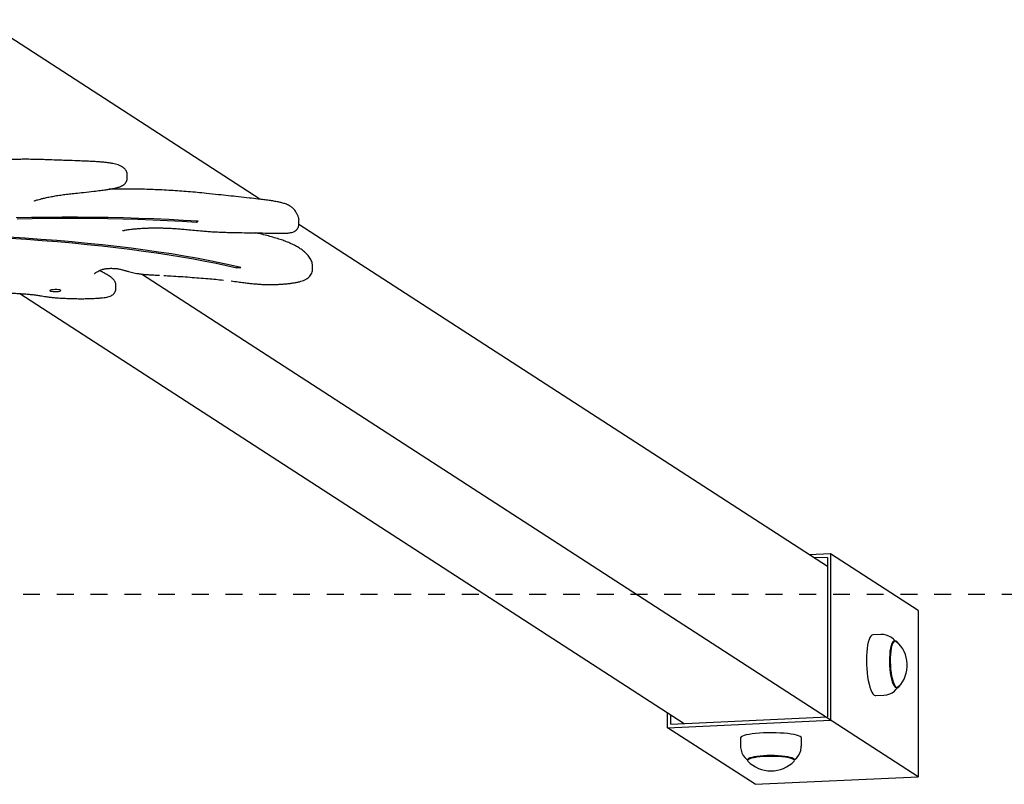
# Model space of a CAD drawing. Units: millimetres. Extents: x 593 to 708, y 1520 to 1634.
# Drawn here: x 654 to 660, y 1547 to 1552 of the extents above; entities that cross this region are included whole.
import ezdxf

# ---------------------------------------------------------------- set-up
doc = ezdxf.new("R2010")
doc.units = ezdxf.units.MM
doc.linetypes.add('TRAZOS', pattern=[0.75, 0.5, -0.25])
doc.layers.add('COTAS', color=7, linetype='Continuous')
doc.layers.add('TRAZOS', color=6, linetype='TRAZOS')

msp = doc.modelspace()

# ---------------------------------------------------------------- linework, layer by layer
at = {"layer": 'COTAS', "color": 7}
for p, q in [((655.8894, 1550.9233), (654.2458, 1551.9871)), ((655.1025, 1551.0489), (655.1025, 1551.0686)), ((654.5359, 1550.8141), (654.4453, 1550.8122)), ((654.4502, 1550.8071), (654.5395, 1550.809)), ((654.6268, 1550.8154), (654.5359, 1550.8141)), ((654.5395, 1550.809), (654.6292, 1550.8102)), ((654.718, 1550.8161), (654.6268, 1550.8154)), ((654.6292, 1550.8102), (654.7191, 1550.8109)), ((654.8093, 1550.8161), (654.718, 1550.8161)), ((654.7191, 1550.8109), (654.8091, 1550.8108)), ((654.8091, 1550.8108), (654.899, 1550.8102)), ((654.9005, 1550.8154), (654.8093, 1550.8161)), ((654.899, 1550.8102), (654.9886, 1550.8089)), ((654.9914, 1550.8141), (654.9005, 1550.8154)), ((654.9886, 1550.8089), (655.0779, 1550.8069)), ((655.082, 1550.8121), (654.9914, 1550.8141)), ((655.0779, 1550.8069), (655.1666, 1550.8044)), ((655.172, 1550.8095), (655.082, 1550.8121)), ((655.1666, 1550.8044), (655.2547, 1550.8011)), ((655.2613, 1550.8062), (655.172, 1550.8095)), ((655.2547, 1550.8011), (655.3419, 1550.7973)), ((655.3498, 1550.8023), (655.2613, 1550.8062)), ((655.3419, 1550.7973), (655.4281, 1550.7928)), ((655.4372, 1550.7978), (655.3498, 1550.8023)), ((655.4281, 1550.7928), (655.5132, 1550.7878)), ((655.5236, 1550.7927), (655.4372, 1550.7978)), ((655.5132, 1550.7933), (655.5132, 1550.7878)), ((655.5132, 1550.7878), (655.5236, 1550.7927)), ((656.1214, 1550.7785), (656.1214, 1550.7982)), ((659.2526, 1548.7465), (656.1211, 1550.7733)), ((654.4967, 1550.6924), (654.4004, 1550.6986)), ((654.4121, 1550.6923), (654.5059, 1550.6861)), ((654.5917, 1550.6855), (654.4967, 1550.6924)), ((654.5059, 1550.6861), (654.5984, 1550.6793)), ((654.6853, 1550.6781), (654.5917, 1550.6855)), ((654.5984, 1550.6793), (654.6894, 1550.6719)), ((654.7772, 1550.6701), (654.6853, 1550.6781)), ((654.6894, 1550.6719), (654.7788, 1550.664)), ((654.8674, 1550.6615), (654.7772, 1550.6701)), ((654.7788, 1550.664), (654.8666, 1550.6556)), ((654.8666, 1550.6556), (654.9527, 1550.6466)), ((654.9558, 1550.6524), (654.8674, 1550.6615)), ((654.9527, 1550.6466), (655.0368, 1550.6371)), ((655.0422, 1550.6427), (654.9558, 1550.6524)), ((655.0368, 1550.6371), (655.1189, 1550.627)), ((655.1266, 1550.6325), (655.0422, 1550.6427)), ((655.1189, 1550.627), (655.199, 1550.6165)), ((655.2089, 1550.6218), (655.1266, 1550.6325)), ((655.199, 1550.6165), (655.2768, 1550.6055)), ((655.2888, 1550.6105), (655.2089, 1550.6218)), ((655.2768, 1550.6055), (655.3524, 1550.594)), ((655.3664, 1550.5988), (655.2888, 1550.6105)), ((655.3524, 1550.594), (655.4256, 1550.5821)), ((655.4416, 1550.5866), (655.3664, 1550.5988)), ((655.4256, 1550.5821), (655.4963, 1550.5697)), ((655.5141, 1550.574), (655.4416, 1550.5866)), ((655.4963, 1550.5697), (655.5644, 1550.5569)), ((655.584, 1550.5609), (655.5141, 1550.574)), ((655.5644, 1550.5569), (655.6299, 1550.5437)), ((655.6512, 1550.5473), (655.584, 1550.5609)), ((655.6299, 1550.5437), (655.6926, 1550.53)), ((655.7155, 1550.5334), (655.6512, 1550.5473)), ((655.6926, 1550.53), (655.7526, 1550.516)), ((655.7769, 1550.5191), (655.7155, 1550.5334)), ((655.7526, 1550.5249), (655.7526, 1550.516)), ((655.7526, 1550.516), (655.7769, 1550.5191)), ((656.2012, 1550.5086), (656.2012, 1550.5283)), ((659.7901, 1547.5015), (655.1884, 1550.4799)), ((654.649, 1550.3847), (654.6455, 1550.3829)), ((654.6455, 1550.3829), (654.6455, 1550.3811)), ((654.6455, 1550.3811), (654.649, 1550.3793)), ((654.6556, 1550.3862), (654.649, 1550.3847)), ((654.649, 1550.3793), (654.6556, 1550.3779)), ((654.6645, 1550.3872), (654.6556, 1550.3862)), ((654.6749, 1550.3876), (654.6645, 1550.3872)), ((654.6855, 1550.3875), (654.6749, 1550.3876)), ((654.6953, 1550.3867), (654.6855, 1550.3875)), ((654.7032, 1550.3855), (654.6953, 1550.3867)), ((654.7083, 1550.3838), (654.7032, 1550.3855)), ((654.7032, 1550.3785), (654.7083, 1550.3802)), ((654.7101, 1550.382), (654.7083, 1550.3838)), ((654.7083, 1550.3802), (654.7101, 1550.382)), ((655.0348, 1550.3946), (655.0349, 1550.3942)), ((655.0349, 1550.4139), (655.0349, 1550.4143)), ((655.0358, 1550.3942), (655.0358, 1550.4139)), ((654.467, 1550.3645), (658.4041, 1547.8162)), ((654.6556, 1550.3779), (654.6645, 1550.3768)), ((654.6645, 1550.3768), (654.6749, 1550.3764)), ((654.6749, 1550.3764), (654.6855, 1550.3765)), ((654.6855, 1550.3765), (654.6953, 1550.3773)), ((654.6953, 1550.3773), (654.7032, 1550.3785)), ((659.2719, 1548.8217), (659.1454, 1548.8159)), ((659.2719, 1548.8217), (659.2719, 1547.8369)), ((659.7901, 1548.4863), (659.2719, 1548.8217)), ((659.2526, 1548.8012), (659.1738, 1548.7975)), ((659.2526, 1548.8012), (659.2526, 1547.8557)), ((659.7901, 1548.4863), (659.7901, 1547.5015)), ((659.5166, 1548.3395), (659.5106, 1548.3342)), ((659.5229, 1548.3414), (659.5166, 1548.3395)), ((659.5699, 1548.3436), (659.5226, 1548.3414)), ((659.5845, 1548.3433), (659.5723, 1548.3437)), ((659.6014, 1548.3403), (659.5845, 1548.3433)), ((659.6175, 1548.3347), (659.6014, 1548.3403)), ((659.4914, 1548.2812), (659.4884, 1548.2613)), ((659.4953, 1548.2987), (659.4914, 1548.2812)), ((659.4998, 1548.3136), (659.4953, 1548.2987)), ((659.5049, 1548.3255), (659.4998, 1548.3136)), ((659.5106, 1548.3342), (659.5049, 1548.3255)), ((659.6324, 1548.3266), (659.6175, 1548.3347)), ((659.6346, 1548.2896), (659.6303, 1548.2776)), ((659.6457, 1548.3166), (659.6324, 1548.3266)), ((659.6395, 1548.2985), (659.6346, 1548.2896)), ((659.6394, 1548.2903), (659.6351, 1548.2782)), ((659.6442, 1548.2992), (659.6394, 1548.2903)), ((659.6447, 1548.3039), (659.6395, 1548.2985)), ((659.6495, 1548.3046), (659.6442, 1548.2992)), ((659.6503, 1548.3058), (659.6447, 1548.3039)), ((659.6548, 1548.3073), (659.6457, 1548.3166)), ((659.6551, 1548.3066), (659.6495, 1548.3046)), ((659.6561, 1548.3042), (659.6503, 1548.3058)), ((659.6609, 1548.3049), (659.6551, 1548.3066)), ((659.6618, 1548.299), (659.6561, 1548.3042)), ((659.6639, 1548.3026), (659.6609, 1548.3049)), ((659.6639, 1548.2962), (659.6618, 1548.299)), ((659.4862, 1548.2395), (659.4848, 1548.2162)), ((659.4884, 1548.2613), (659.4862, 1548.2395)), ((659.622, 1548.2261), (659.6209, 1548.2052)), ((659.6239, 1548.2454), (659.622, 1548.2261)), ((659.6268, 1548.2627), (659.6239, 1548.2454)), ((659.6267, 1548.2265), (659.6256, 1548.2056)), ((659.6286, 1548.2459), (659.6267, 1548.2265)), ((659.6303, 1548.2776), (659.6268, 1548.2627)), ((659.6315, 1548.2633), (659.6286, 1548.2459)), ((659.6351, 1548.2782), (659.6315, 1548.2633)), ((659.4848, 1548.2162), (659.4844, 1548.1918)), ((659.4844, 1548.1918), (659.4848, 1548.1669)), ((659.4848, 1548.1669), (659.4862, 1548.1418)), ((659.6209, 1548.2052), (659.6207, 1548.1834)), ((659.6207, 1548.1834), (659.6215, 1548.1611)), ((659.6256, 1548.2056), (659.6254, 1548.1836)), ((659.6254, 1548.1836), (659.6262, 1548.1613)), ((659.4862, 1548.1418), (659.4884, 1548.1171)), ((659.4884, 1548.1171), (659.4914, 1548.0933)), ((659.6215, 1548.1611), (659.6232, 1548.139)), ((659.6232, 1548.139), (659.6257, 1548.1177)), ((659.6257, 1548.1177), (659.6291, 1548.0976)), ((659.6262, 1548.1613), (659.6279, 1548.1391)), ((659.6279, 1548.1391), (659.6304, 1548.1177)), ((659.6304, 1548.1177), (659.6338, 1548.0976)), ((659.4914, 1548.0933), (659.4953, 1548.0708)), ((659.4953, 1548.0708), (659.4998, 1548.0501)), ((659.4998, 1548.0501), (659.5049, 1548.0316)), ((659.6291, 1548.0976), (659.6331, 1548.0793)), ((659.6331, 1548.0793), (659.6378, 1548.0634)), ((659.6338, 1548.0976), (659.6379, 1548.0793)), ((659.6378, 1548.0634), (659.6429, 1548.0501)), ((659.6379, 1548.0793), (659.6426, 1548.0632)), ((659.6426, 1548.0632), (659.6477, 1548.0499)), ((659.6429, 1548.0501), (659.6484, 1548.0399)), ((659.6477, 1548.0499), (659.6532, 1548.0396)), ((659.5049, 1548.0316), (659.5106, 1548.0155)), ((659.5106, 1548.0155), (659.5166, 1548.0024)), ((659.5166, 1548.0024), (659.5229, 1547.9923)), ((659.5229, 1547.9923), (659.5294, 1547.9855)), ((659.5876, 1547.9841), (659.6056, 1547.9867)), ((659.6056, 1547.9867), (659.6221, 1547.9919)), ((659.6221, 1547.9919), (659.6368, 1547.9994)), ((659.6368, 1547.9994), (659.6498, 1548.0087)), ((659.6484, 1548.0399), (659.6542, 1548.0329)), ((659.6498, 1548.0087), (659.6609, 1548.0194)), ((659.6532, 1548.0396), (659.659, 1548.0327)), ((659.6542, 1548.0329), (659.6599, 1548.0295)), ((659.659, 1548.0327), (659.6648, 1548.0292)), ((659.6599, 1548.0295), (659.6656, 1548.0296)), ((659.6609, 1548.0194), (659.6686, 1548.0291)), ((659.6648, 1548.0292), (659.6705, 1548.0294)), ((659.6656, 1548.0296), (659.6711, 1548.0333)), ((659.6705, 1548.0294), (659.676, 1548.0331)), ((659.6711, 1548.0333), (659.6756, 1548.0396)), ((659.676, 1548.0331), (659.6765, 1548.0336)), ((659.5294, 1547.9855), (659.5359, 1547.9822)), ((659.5359, 1547.9822), (659.5394, 1547.9818)), ((659.5394, 1547.9818), (659.5866, 1547.984)), ((659.5865, 1547.9841), (659.5876, 1547.9841)), ((658.306, 1547.7919), (658.306, 1547.8797)), ((658.306, 1547.7919), (659.2719, 1547.8369)), ((658.3254, 1547.8125), (658.3254, 1547.8672)), ((658.3254, 1547.8125), (659.2526, 1547.8557)), ((658.8243, 1547.4565), (658.306, 1547.7919)), ((658.807, 1547.7551), (658.7884, 1547.7522)), ((658.8277, 1547.7576), (658.807, 1547.7551)), ((658.8503, 1547.7595), (658.8277, 1547.7576)), ((658.8741, 1547.7609), (658.8503, 1547.7595)), ((658.8988, 1547.7617), (658.8741, 1547.7609)), ((658.9239, 1547.7618), (658.8988, 1547.7617)), ((658.9489, 1547.7614), (658.9239, 1547.7618)), ((658.9733, 1547.7604), (658.9489, 1547.7614)), ((658.9966, 1547.7587), (658.9733, 1547.7604)), ((659.0184, 1547.7566), (658.9966, 1547.7587)), ((659.0383, 1547.7539), (659.0184, 1547.7566)), ((659.0558, 1547.7508), (659.0383, 1547.7539)), ((658.7389, 1547.7326), (658.7385, 1547.7306)), ((658.7385, 1547.7306), (658.7385, 1547.6824)), ((658.7423, 1547.7369), (658.7389, 1547.7326)), ((658.7491, 1547.7411), (658.7423, 1547.7369)), ((658.7592, 1547.7451), (658.7491, 1547.7411)), ((658.7724, 1547.7488), (658.7592, 1547.7451)), ((658.7884, 1547.7522), (658.7724, 1547.7488)), ((659.0707, 1547.7473), (659.0558, 1547.7508)), ((659.0826, 1547.7434), (659.0707, 1547.7473)), ((659.0913, 1547.7393), (659.0826, 1547.7434)), ((659.0966, 1547.7351), (659.0913, 1547.7393)), ((659.0985, 1547.7307), (659.0966, 1547.7351)), ((659.0985, 1547.7306), (659.0985, 1547.7307)), ((659.0985, 1547.6824), (659.0985, 1547.7306)), ((658.7389, 1547.6824), (658.7388, 1547.6754)), ((658.7388, 1547.6754), (658.7415, 1547.658)), ((658.7415, 1547.658), (658.7467, 1547.6422)), ((658.7467, 1547.6422), (658.7541, 1547.6281)), ((659.0822, 1547.6268), (659.09, 1547.6415)), ((659.09, 1547.6415), (659.0954, 1547.6575)), ((659.0954, 1547.6575), (659.0982, 1547.6743)), ((659.0982, 1547.6743), (659.0981, 1547.6824)), ((658.7541, 1547.6281), (658.763, 1547.6158)), ((658.763, 1547.6158), (658.7731, 1547.6054)), ((658.7731, 1547.6054), (658.7795, 1547.6004)), ((658.7805, 1547.6005), (658.7796, 1547.5966)), ((658.7796, 1547.5966), (658.7815, 1547.5936)), ((658.781, 1547.6054), (658.78, 1547.6026)), ((658.7849, 1547.6043), (658.7805, 1547.6005)), ((658.7854, 1547.6092), (658.781, 1547.6054)), ((658.7928, 1547.6079), (658.7849, 1547.6043)), ((658.7933, 1547.6128), (658.7854, 1547.6092)), ((658.8039, 1547.6113), (658.7928, 1547.6079)), ((658.8044, 1547.6162), (658.7933, 1547.6128)), ((658.8181, 1547.6143), (658.8039, 1547.6113)), ((658.8184, 1547.6192), (658.8044, 1547.6162)), ((658.8348, 1547.6169), (658.8181, 1547.6143)), ((658.8351, 1547.6218), (658.8184, 1547.6192)), ((658.8536, 1547.619), (658.8348, 1547.6169)), ((658.8539, 1547.6238), (658.8351, 1547.6218)), ((658.8742, 1547.6205), (658.8536, 1547.619)), ((658.8744, 1547.6254), (658.8539, 1547.6238)), ((658.8959, 1547.6215), (658.8742, 1547.6205)), ((658.896, 1547.6263), (658.8744, 1547.6254)), ((658.9182, 1547.6218), (658.8959, 1547.6215)), ((658.9182, 1547.6266), (658.896, 1547.6263)), ((658.9404, 1547.6263), (658.9182, 1547.6266)), ((658.9405, 1547.6215), (658.9182, 1547.6218)), ((658.9621, 1547.6254), (658.9404, 1547.6263)), ((658.9622, 1547.6205), (658.9405, 1547.6215)), ((658.9826, 1547.6239), (658.9621, 1547.6254)), ((658.9828, 1547.619), (658.9622, 1547.6205)), ((659.0015, 1547.6218), (658.9826, 1547.6239)), ((659.0018, 1547.617), (658.9828, 1547.619)), ((659.0182, 1547.6193), (659.0015, 1547.6218)), ((659.0185, 1547.6144), (659.0018, 1547.617)), ((659.0323, 1547.6163), (659.0182, 1547.6193)), ((659.0327, 1547.6114), (659.0185, 1547.6144)), ((659.0435, 1547.6129), (659.0323, 1547.6163)), ((659.044, 1547.608), (659.0327, 1547.6114)), ((659.0515, 1547.6093), (659.0435, 1547.6129)), ((659.0519, 1547.6044), (659.044, 1547.608)), ((659.056, 1547.6055), (659.0515, 1547.6093)), ((659.0565, 1547.6006), (659.0519, 1547.6044)), ((659.0556, 1547.5936), (659.0574, 1547.5967)), ((659.057, 1547.6026), (659.056, 1547.6055)), ((659.0574, 1547.5967), (659.0565, 1547.6006)), ((659.0575, 1547.6004), (659.0609, 1547.6028)), ((659.0609, 1547.6028), (659.0723, 1547.6138)), ((659.0723, 1547.6138), (659.0822, 1547.6268)), ((658.8243, 1547.4565), (659.7901, 1547.5015))]:
    msp.add_line(p, q, dxfattribs=at)
for centre, start, end in [((659.5349, 1548.1618), 2.57906, 47.48418), ((659.5349, 1548.1618), 317.85062, 2.57906), ((658.9185, 1547.7267), 224.14354, 315.85646)]:
    msp.add_arc(centre, 0.191, start, end, dxfattribs=at)
for points, knots in [([(655.103, 1551.0686), (655.1031, 1551.0696), (655.1036, 1551.0745), (655.1014, 1551.0832), (655.0971, 1551.0932), (655.0911, 1551.1014), (655.0839, 1551.1084), (655.0752, 1551.1146), (655.0638, 1551.1207), (655.0506, 1551.1259), (655.0345, 1551.1309), (655.0172, 1551.1348), (654.9976, 1551.1382), (654.9761, 1551.1411), (654.953, 1551.1433), (654.9275, 1551.1453), (654.8981, 1551.147), (654.863, 1551.1486), (654.8167, 1551.1505), (654.7513, 1551.1527), (654.6823, 1551.1551), (654.6209, 1551.1575), (654.5768, 1551.1589), (654.5392, 1551.1596), (654.5051, 1551.1599), (654.4726, 1551.1597), (654.4404, 1551.1589), (654.4157, 1551.158), (654.402, 1551.1573), (654.3992, 1551.1572)], [0, 0, 0, 0, 0.00456, 0.022962, 0.040697, 0.058765, 0.078323, 0.101065, 0.129745, 0.168096, 0.198437, 0.229368, 0.262241, 0.293572, 0.323638, 0.355979, 0.392688, 0.434316, 0.485853, 0.562749, 0.672541, 0.737581, 0.787965, 0.832903, 0.873021, 0.910101, 0.949074, 0.989261, 1, 1, 1, 1]), ([(654.5528, 1550.9128), (654.5528, 1550.9128), (654.5525, 1550.9126), (654.5539, 1550.9134), (654.5575, 1550.9149), (654.5643, 1550.9175), (654.5745, 1550.9207), (654.5891, 1550.9247), (654.6085, 1550.9295), (654.6326, 1550.9348), (654.6612, 1550.9404), (654.6925, 1550.9457), (654.7252, 1550.9505), (654.7599, 1550.9548), (654.7999, 1550.9593), (654.8488, 1550.9645), (654.8991, 1550.9699), (654.9428, 1550.975), (654.9753, 1550.9792), (655.0017, 1550.9832), (655.0251, 1550.9875), (655.0458, 1550.9923), (655.0627, 1550.9979), (655.0754, 1551.0042), (655.085, 1551.0109), (655.0928, 1551.0187), (655.0988, 1551.0281), (655.1027, 1551.0385), (655.103, 1551.0457), (655.103, 1551.0489)], [0, 0, 0, 0, 0.002079, 0.016537, 0.034307, 0.055396, 0.084666, 0.118418, 0.158241, 0.20725, 0.26141, 0.313811, 0.364922, 0.415362, 0.466737, 0.535334, 0.61951, 0.677243, 0.722453, 0.762879, 0.799766, 0.839353, 0.878592, 0.907396, 0.929193, 0.948709, 0.967048, 0.984906, 1, 1, 1, 1]), ([(656.1214, 1550.7984), (656.1214, 1550.799), (656.1217, 1550.8035), (656.1202, 1550.8111), (656.1174, 1550.8203), (656.1139, 1550.8277), (656.1106, 1550.8337), (656.1089, 1550.8369), (656.1056, 1550.8433), (656.1004, 1550.8525), (656.0921, 1550.8637), (656.0804, 1550.8749), (656.0681, 1550.8835), (656.0543, 1550.8907), (656.0391, 1550.8966), (656.0206, 1550.9019), (655.9977, 1550.9071), (655.9723, 1550.9118), (655.9442, 1550.9163), (655.9126, 1550.9205), (655.8735, 1550.9252), (655.8232, 1550.9308), (655.7443, 1550.9391), (655.6606, 1550.9486), (655.5791, 1550.9572), (655.5194, 1550.963), (655.4662, 1550.9677), (655.4144, 1550.9716), (655.3622, 1550.9751), (655.3099, 1550.978), (655.2576, 1550.9804), (655.2073, 1550.982), (655.159, 1550.983), (655.112, 1550.9833), (655.0635, 1550.9832), (655.0242, 1550.9828), (655.0005, 1550.9823), (654.9944, 1550.9822)], [0, 0, 0, 0, 0.001778, 0.015267, 0.029102, 0.044084, 0.060778, 0.078881, 0.09914, 0.123743, 0.148853, 0.174739, 0.200776, 0.217829, 0.234393, 0.257929, 0.28072, 0.303657, 0.327481, 0.352685, 0.379669, 0.418742, 0.467457, 0.557318, 0.611033, 0.650864, 0.688945, 0.725272, 0.759856, 0.796359, 0.830898, 0.863607, 0.894707, 0.924395, 0.954077, 0.988189, 1, 1, 1, 1]), ([(655.078, 1550.737), (655.0781, 1550.737), (655.0785, 1550.7372), (655.0819, 1550.7383), (655.0879, 1550.7398), (655.0972, 1550.7417), (655.1097, 1550.7436), (655.1262, 1550.7458), (655.1461, 1550.7479), (655.1699, 1550.7498), (655.1949, 1550.7514), (655.221, 1550.7526), (655.2476, 1550.7532), (655.2755, 1550.7534), (655.3045, 1550.7531), (655.3343, 1550.7523), (655.3647, 1550.7509), (655.3953, 1550.7491), (655.4265, 1550.7466), (655.4622, 1550.7433), (655.5028, 1550.7393), (655.5434, 1550.7355), (655.5803, 1550.7325), (655.6136, 1550.7304), (655.6491, 1550.7287), (655.6884, 1550.7273), (655.7332, 1550.7261), (655.7874, 1550.7252), (655.8517, 1550.7243), (655.9138, 1550.7232), (655.9636, 1550.7221), (655.9974, 1550.7217), (656.0219, 1550.7218), (656.0407, 1550.7222), (656.0551, 1550.7228), (656.0679, 1550.7241), (656.0792, 1550.7264), (656.09, 1550.7304), (656.0993, 1550.7357), (656.1085, 1550.7435), (656.1156, 1550.7533), (656.1195, 1550.7635), (656.1212, 1550.7711), (656.1213, 1550.7762), (656.1214, 1550.7788)], [0, 0, 0, 0, 0.0066373, 0.0154723, 0.0263741, 0.039474, 0.0545459, 0.071103, 0.0918573, 0.1139106, 0.1375232, 0.159118, 0.1818266, 0.2050856, 0.2293789, 0.2547539, 0.2811641, 0.3084359, 0.3364615, 0.3677762, 0.4104508, 0.4541615, 0.4838013, 0.5127473, 0.5431866, 0.5764152, 0.6136336, 0.6571963, 0.7135196, 0.7763552, 0.8142656, 0.8399585, 0.86176, 0.875737, 0.8877282, 0.8988632, 0.9104705, 0.922816, 0.9365962, 0.9504654, 0.9640105, 0.9773948, 0.9889073, 1, 1, 1, 1]), ([(656.2011, 1550.5283), (656.2011, 1550.5289), (656.2015, 1550.5335), (656.2001, 1550.542), (656.1968, 1550.5544), (656.1912, 1550.5665), (656.1836, 1550.5787), (656.1754, 1550.5894), (656.1652, 1550.6011), (656.152, 1550.6136), (656.135, 1550.6268), (656.1131, 1550.6408), (656.0887, 1550.6538), (656.0619, 1550.6659), (656.033, 1550.6771), (656.0016, 1550.6878), (655.9677, 1550.6981), (655.9308, 1550.7081), (655.8956, 1550.7168), (655.8716, 1550.7219), (655.8617, 1550.7241)], [0, 0, 0, 0, 0.004253, 0.03368, 0.072179, 0.113744, 0.161474, 0.219042, 0.271205, 0.321985, 0.396907, 0.471595, 0.544525, 0.615092, 0.683304, 0.749325, 0.817743, 0.885449, 0.952565, 1, 1, 1, 1]), ([(654.9105, 1550.4831), (654.9104, 1550.483), (654.9102, 1550.4827), (654.9117, 1550.4844), (654.9152, 1550.4872), (654.9214, 1550.4915), (654.9291, 1550.496), (654.9401, 1550.5013), (654.9507, 1550.5059), (654.9606, 1550.5088), (654.9688, 1550.5106), (654.9779, 1550.512), (654.9879, 1550.5131), (654.9987, 1550.5138), (655.0102, 1550.5139), (655.0221, 1550.5137), (655.0334, 1550.513), (655.0436, 1550.5119), (655.0533, 1550.5104), (655.0632, 1550.5083), (655.0765, 1550.505), (655.092, 1550.5005), (655.1091, 1550.4954), (655.1253, 1550.4909), (655.1418, 1550.4871), (655.1601, 1550.4838), (655.1809, 1550.4807), (655.204, 1550.4782), (655.2282, 1550.4762), (655.2546, 1550.4746), (655.2767, 1550.4736), (655.2904, 1550.4732), (655.2939, 1550.473)], [0, 0, 0, 0, 0.0149987, 0.0635111, 0.1060154, 0.1545656, 0.2042154, 0.2588116, 0.3231081, 0.3506248, 0.3721051, 0.3910713, 0.408992, 0.4247017, 0.4413127, 0.4585455, 0.4763756, 0.4939484, 0.5135947, 0.5374323, 0.5684839, 0.6232608, 0.6744575, 0.7133949, 0.7486692, 0.7839742, 0.8246576, 0.8636209, 0.9009558, 0.9393502, 0.9845028, 1, 1, 1, 1]), ([(655.0357, 1550.4142), (655.0358, 1550.4152), (655.0362, 1550.42), (655.0342, 1550.428), (655.0304, 1550.4372), (655.0254, 1550.4447), (655.0198, 1550.4509), (655.0136, 1550.4564), (655.007, 1550.4614), (654.9953, 1550.4696), (654.9763, 1550.4809), (654.9554, 1550.4921), (654.9434, 1550.4988), (654.9395, 1550.501)], [0, 0, 0, 0, 0.011638, 0.054388, 0.096049, 0.138944, 0.185881, 0.240885, 0.309138, 0.397529, 0.608192, 0.874833, 1, 1, 1, 1]), ([(655.7188, 1550.4392), (655.7327, 1550.4373), (655.7579, 1550.434), (655.7924, 1550.4292), (655.8227, 1550.4256), (655.8503, 1550.4227), (655.8762, 1550.4205), (655.9, 1550.419), (655.9228, 1550.418), (655.9454, 1550.4177), (655.9687, 1550.4178), (655.9924, 1550.4185), (656.0163, 1550.4198), (656.04, 1550.4216), (656.0631, 1550.424), (656.0851, 1550.4269), (656.1055, 1550.4304), (656.1241, 1550.4345), (656.1408, 1550.4394), (656.1562, 1550.4455), (656.1699, 1550.453), (656.1816, 1550.4622), (656.191, 1550.4732), (656.1975, 1550.4858), (656.2009, 1550.4984), (656.201, 1550.5054), (656.2011, 1550.5086)], [0, 0, 0, 0, 0.075633, 0.136734, 0.187521, 0.232482, 0.273326, 0.309548, 0.340724, 0.373229, 0.406282, 0.440439, 0.475866, 0.512579, 0.550439, 0.5892, 0.628617, 0.66856, 0.708867, 0.752072, 0.799971, 0.842781, 0.882678, 0.925382, 0.965971, 1, 1, 1, 1]), ([(651.2802, 1550.3249), (651.2803, 1550.3242), (651.2808, 1550.3218), (651.2827, 1550.315), (651.2874, 1550.3052), (651.2953, 1550.2955), (651.3054, 1550.2879), (651.3168, 1550.2823), (651.3301, 1550.2782), (651.3466, 1550.2751), (651.3662, 1550.2723), (651.3883, 1550.2695), (651.4083, 1550.267), (651.4235, 1550.2646), (651.4376, 1550.2618), (651.4532, 1550.2581), (651.4707, 1550.2533), (651.4872, 1550.2484), (651.5032, 1550.244), (651.5168, 1550.2407), (651.53, 1550.2381), (651.5433, 1550.2362), (651.5571, 1550.2349), (651.5716, 1550.2343), (651.5885, 1550.2339), (651.6084, 1550.2339), (651.6329, 1550.2343), (651.6654, 1550.2352), (651.6997, 1550.236), (651.7329, 1550.2364), (651.7581, 1550.2363), (651.7813, 1550.2357), (651.803, 1550.2347), (651.824, 1550.2331), (651.8446, 1550.2311), (651.8657, 1550.2285), (651.8885, 1550.2251), (651.915, 1550.2207), (651.9424, 1550.2157), (651.9698, 1550.2109), (651.9944, 1550.2071), (652.0176, 1550.2041), (652.0405, 1550.2017), (652.063, 1550.1999), (652.085, 1550.1987), (652.1062, 1550.198), (652.1266, 1550.1979), (652.1465, 1550.1983), (652.1663, 1550.1992), (652.1866, 1550.2006), (652.2075, 1550.2027), (652.229, 1550.2053), (652.2514, 1550.2085), (652.2752, 1550.2125), (652.2999, 1550.2174), (652.3254, 1550.223), (652.3522, 1550.2297), (652.3799, 1550.2374), (652.4068, 1550.246), (652.4314, 1550.2553), (652.4534, 1550.2653), (652.4726, 1550.2762), (652.4893, 1550.2884), (652.5024, 1550.301), (652.5128, 1550.3147), (652.5193, 1550.3269), (652.5235, 1550.337), (652.5264, 1550.3445), (652.5286, 1550.3493), (652.5302, 1550.3518), (652.5316, 1550.3534), (652.5347, 1550.356), (652.5397, 1550.3589), (652.5471, 1550.3623), (652.5569, 1550.3659), (652.5689, 1550.3693), (652.5832, 1550.3726), (652.6003, 1550.3758), (652.6201, 1550.3788), (652.6426, 1550.3815), (652.6702, 1550.3845), (652.6996, 1550.3875), (652.7303, 1550.3909), (652.7566, 1550.3946), (652.7835, 1550.399), (652.8102, 1550.4037), (652.8363, 1550.408), (652.8607, 1550.4116), (652.8842, 1550.4144), (652.9096, 1550.417), (652.9363, 1550.4192), (652.963, 1550.4209), (652.9878, 1550.4221), (653.0101, 1550.4227), (653.03, 1550.4229), (653.0476, 1550.4226), (653.0629, 1550.4219), (653.0762, 1550.4209), (653.0875, 1550.4196), (653.0972, 1550.418), (653.1055, 1550.4162), (653.1126, 1550.4141), (653.1186, 1550.4118), (653.1235, 1550.4094), (653.1305, 1550.4054), (653.1402, 1550.4001), (653.1523, 1550.3946), (653.1662, 1550.3898), (653.1808, 1550.3861), (653.1961, 1550.3832), (653.2103, 1550.3813), (653.2231, 1550.3799), (653.2341, 1550.3793), (653.245, 1550.3791), (653.2552, 1550.3797), (653.2646, 1550.3809), (653.2737, 1550.3823), (653.2856, 1550.3845), (653.2995, 1550.3877), (653.3142, 1550.3919), (653.3281, 1550.3967), (653.3424, 1550.4021), (653.3576, 1550.4086), (653.3716, 1550.4148), (653.3843, 1550.4197), (653.3971, 1550.4238), (653.4096, 1550.4271), (653.423, 1550.4299), (653.4374, 1550.4323), (653.4537, 1550.4343), (653.4723, 1550.4361), (653.4929, 1550.4375), (653.5161, 1550.4386), (653.5421, 1550.4393), (653.5723, 1550.4398), (653.6087, 1550.44), (653.6598, 1550.4399), (653.7231, 1550.4398), (653.7835, 1550.4405), (653.8286, 1550.4404), (653.8579, 1550.4399), (653.884, 1550.439), (653.9088, 1550.4377), (653.9319, 1550.4358), (653.9525, 1550.4335), (653.9719, 1550.4309), (653.9909, 1550.4277), (654.0095, 1550.4239), (654.027, 1550.4198), (654.0436, 1550.4151), (654.0628, 1550.4087), (654.0826, 1550.4016), (654.103, 1550.395), (654.1186, 1550.3905), (654.1337, 1550.3867), (654.1513, 1550.3832), (654.1713, 1550.3802), (654.1937, 1550.3777), (654.2173, 1550.3757), (654.244, 1550.374), (654.2757, 1550.3725), (654.3171, 1550.3708), (654.3667, 1550.369), (654.4156, 1550.3672), (654.4572, 1550.3651), (654.4888, 1550.3631), (654.5157, 1550.361), (654.5393, 1550.3586), (654.5612, 1550.3558), (654.5855, 1550.3522), (654.6094, 1550.3482), (654.6349, 1550.3445), (654.6586, 1550.3416), (654.6835, 1550.3393), (654.7096, 1550.3375), (654.7391, 1550.3359), (654.7709, 1550.3347), (654.8049, 1550.334), (654.8382, 1550.3339), (654.8704, 1550.3344), (654.9004, 1550.3354), (654.9264, 1550.3368), (654.9482, 1550.3384), (654.9664, 1550.3404), (654.9824, 1550.3428), (654.9961, 1550.3462), (655.0073, 1550.3505), (655.0176, 1550.3568), (655.026, 1550.3651), (655.0318, 1550.3744), (655.0355, 1550.3847), (655.0356, 1550.3915), (655.0357, 1550.3945)], [0, 0, 0, 0, 0.000933, 0.003601, 0.006724, 0.010127, 0.013468, 0.01686, 0.020691, 0.024691, 0.02905, 0.034559, 0.039582, 0.042859, 0.04641, 0.052018, 0.058179, 0.065305, 0.070174, 0.073888, 0.077264, 0.080204, 0.082849, 0.085643, 0.088332, 0.092234, 0.096584, 0.101922, 0.110388, 0.115666, 0.120234, 0.12427, 0.128537, 0.132614, 0.136941, 0.1417, 0.147134, 0.153651, 0.162292, 0.169105, 0.174889, 0.180068, 0.18487, 0.18939, 0.193597, 0.197522, 0.201227, 0.20479, 0.208559, 0.212438, 0.2168, 0.221522, 0.226732, 0.232653, 0.239434, 0.24677, 0.254924, 0.264619, 0.274648, 0.284732, 0.294925, 0.305055, 0.315289, 0.325791, 0.33434, 0.342373, 0.350727, 0.359021, 0.367364, 0.376407, 0.384689, 0.390679, 0.396162, 0.401275, 0.406704, 0.411162, 0.415889, 0.420695, 0.425641, 0.430692, 0.436008, 0.443595, 0.449483, 0.455934, 0.462027, 0.469587, 0.476748, 0.482242, 0.487436, 0.49273, 0.49846, 0.503821, 0.508516, 0.512623, 0.516248, 0.51946, 0.522355, 0.52497, 0.527482, 0.530105, 0.532993, 0.536231, 0.53999, 0.544593, 0.54942, 0.554192, 0.55937, 0.563853, 0.568084, 0.57189, 0.575385, 0.577695, 0.579828, 0.581675, 0.583668, 0.585531, 0.587551, 0.590152, 0.594509, 0.599157, 0.604261, 0.60991, 0.617149, 0.624565, 0.631781, 0.636893, 0.641453, 0.64562, 0.649234, 0.653132, 0.656898, 0.660994, 0.665407, 0.670152, 0.675527, 0.682085, 0.69024, 0.703687, 0.717008, 0.723566, 0.728548, 0.733256, 0.738206, 0.742894, 0.747357, 0.75183, 0.756876, 0.76229, 0.768129, 0.774089, 0.781236, 0.792181, 0.799132, 0.803736, 0.808071, 0.812504, 0.817438, 0.822253, 0.826985, 0.831677, 0.83791, 0.845164, 0.855034, 0.865878, 0.872781, 0.878888, 0.884402, 0.889133, 0.894039, 0.899594, 0.906968, 0.91244, 0.91765, 0.922604, 0.9279, 0.933075, 0.939533, 0.945825, 0.951929, 0.957856, 0.963635, 0.968728, 0.972814, 0.976575, 0.980206, 0.98379, 0.987331, 0.989985, 0.992717, 0.995326, 0.997938, 1, 1, 1, 1]), ([(655.3199, 1550.4715), (655.3342, 1550.4707), (655.3863, 1550.4677), (655.4744, 1550.4616), (655.5786, 1550.4536), (655.6431, 1550.4472), (655.673, 1550.4443)], [0, 0, 0, 0, 0.1174011, 0.425528, 0.733234, 1, 1, 1, 1])]:
    msp.add_open_spline(points, degree=3, knots=knots, dxfattribs=at)
at = {"layer": 'TRAZOS', "color": 7, "ltscale": 0.2}
msp.add_line((619.2863, 1548.5824), (687.2863, 1548.5824), dxfattribs=at)

doc.saveas('drawing.dxf')
